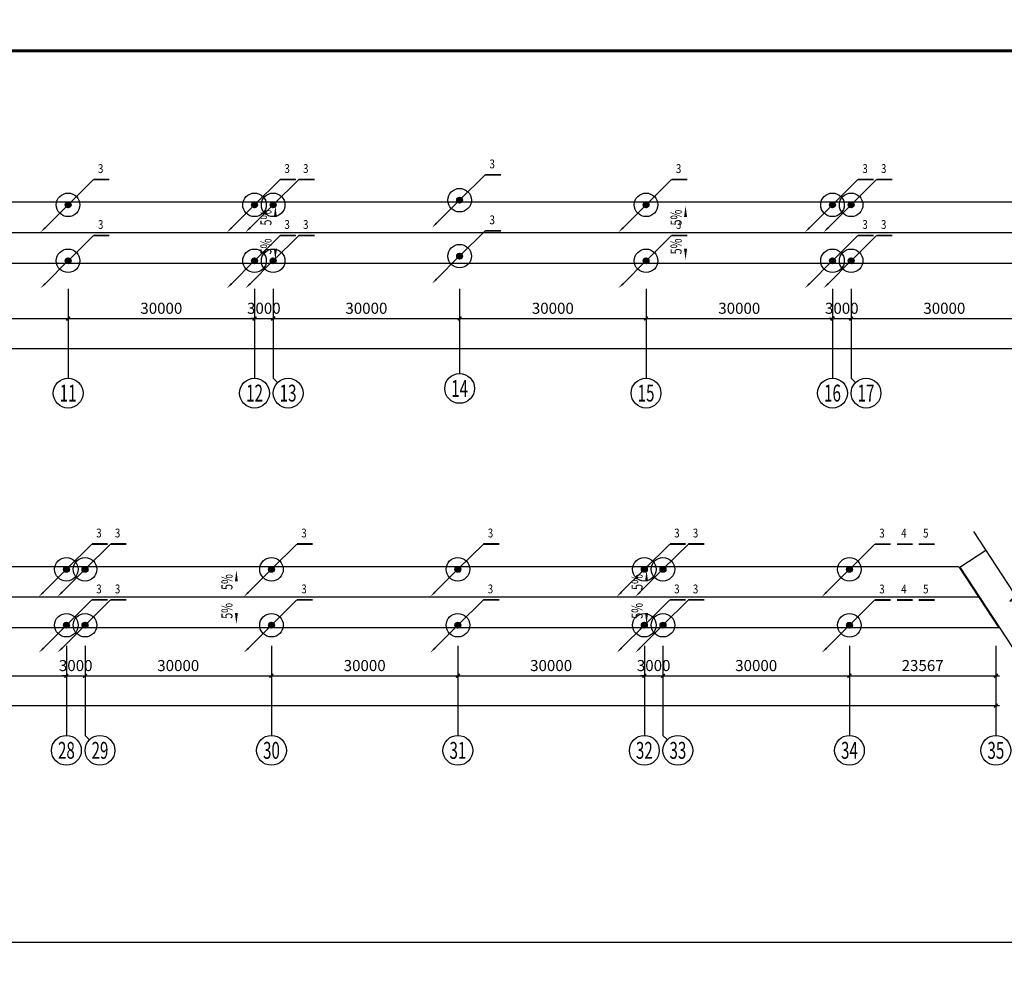
# Model space of a CAD drawing. Extents: x 4651206 to 5615524, y -1423098 to -1091047.
# Drawn here: x 5372939 to 5531378, y -1277568 to -1126008 of the extents above; entities that cross this region are included whole.
import ezdxf
from ezdxf.enums import TextEntityAlignment as Align

# ---------------------------------------------------------------- set-up
doc = ezdxf.new("R2010")
doc.units = 0
doc.header["$LTSCALE"] = 1000
doc.header["$MEASUREMENT"] = 0
for name, color, linetype in [('AXIS', 3, 'Continuous'), ('AXIS_TEXT', 7, 'Continuous'), ('BPM', 4, 'Continuous'), ('DIM_SYMB', 3, 'Continuous'), ('LIN1', 7, 'Continuous'), ('LINDIM1', 7, 'Continuous'), ('PUB_DIM', 3, 'Continuous'), ('PUB_TEXT', 7, 'Continuous'), ('THD', 94, 'Continuous'), ('TK', 7, 'Continuous'), ('TK-WHITE', 7, 'Continuous')]:
    doc.layers.add(name, color=color, linetype=linetype)
doc.styles.add('_TCH_AXIS', font='COMPLEX', dxfattribs={"bigfont": '_HZTXT'})
doc.styles.add('_TCH_DIM', font='SIMPLEX', dxfattribs={"bigfont": 'GBCBIG'})
doc.styles.add('_TCH_DIM_T3', font='SIMPLEX', dxfattribs={"width": 0.705882, "bigfont": 'GBCBIG'})
doc.styles.add('COMPLEX', font='COMPLEX')
doc.styles.add('ROMANT', font='romant')
doc.styles.add('TK_宋体', font='txt')
doc.styles.add('宋体', font='txt')
doc.dimstyles.new('_TCH_ARCH&&600', dxfattribs={"dimtxt": 1785, "dimasz": 600, "dimexe": 600, "dimexo": 0, "dimgap": 757.5, "dimtad": 1, "dimdec": 0, "dimzin": 0, "dimdsep": 46, "dimtxsty": '_TCH_DIM_T3', "dimblk": 'ARCHTICK', "dimcen": 0.09, "dimdle": 600, "dimclrt": 7, "dimazin": 2, "dimtfac": 1, "dimtdec": 0, "dimtix": 1, "dimtmove": 2, "dimatfit": 3, "dimfxl": 0, "dimtolj": 1, "dimtzin": 0, "dimarcsym": 0})

# ---------------------------------------------------------------- blocks, each defined once
blk = doc.blocks.new('*X31')
at = {"color": 0, "linetype": 'Continuous'}
for p, q in [((192.59, 446.72), (193.87, 448.01)), ((192.65, 446.36), (194.23, 447.94)), ((192.69, 447.24), (193.35, 447.91)), ((192.79, 446.07), (194.52, 447.8)), ((192.98, 445.84), (194.75, 447.61)), ((193.23, 445.66), (194.93, 447.37)), ((193.53, 445.54), (195.05, 447.06)), ((193.92, 445.51), (195.08, 446.67)), ((194.61, 445.77), (194.82, 445.99))]:
    blk.add_line(p, q, dxfattribs=at)
blk = doc.blocks.new('YY1')
at = {"layer": 'BPM', "color": 4, "linetype": 'Continuous'}
blk.add_line((0, -5), (781, 779), dxfattribs=at)
blk.add_lwpolyline([(781, 779, 64, 0, 0), (937, 930, 0, 0, 0)], format="xyseb", dxfattribs=at)
blk.add_circle((0, 0), 100, dxfattribs=at)
at = {"layer": 'BPM', "color": 4, "linetype": 'Continuous', "xscale": 79.99999999999997, "yscale": 79.99999999999997, "zscale": 79.99999999999997}
blk.add_blockref('*X31', (-15507, -35740), dxfattribs=at)
blk = doc.blocks.new('A$C5ECE456C')
at = {"layer": 'BPM', "color": 1, "linetype": 'Continuous'}
blk.add_line((1874, 1860), (3606, 3577), dxfattribs=at)
at = {"layer": 'LIN1', "color": 1, "linetype": 'Continuous', "const_width": 120}
blk.add_lwpolyline([(3606, 3577), (4679, 3577)], dxfattribs=at)
at = {"layer": 'LIN1', "color": 1, "linetype": 'Continuous'}
blk.add_circle((1874, 1860), 800, dxfattribs=at)
at = {"layer": 'LIN1', "color": 1, "linetype": 'Continuous', "xscale": 2, "yscale": 2, "zscale": 2, "rotation": 180}
blk.add_blockref('YY1', (1874, 1860), dxfattribs=at)
at = {"layer": 'LINDIM1', "color": 3, "linetype": 'Continuous', "style": 'ROMANT', "width": 0.8}
blk.add_text('3', height=600, dxfattribs=at).set_placement((4085, 4245), align=Align.MIDDLE)
blk = doc.blocks.new('A$C40C57F78')
at = {"layer": 'THD', "color": 94, "linetype": 'Continuous', "ltscale": 1000, "xscale": 0.8, "yscale": 0.8, "zscale": 0.8}
blk.add_blockref('A$C5ECE456C', (0, 0), dxfattribs=at)
blk = doc.blocks.new('A$C02902592')
at = {"layer": 'LINDIM1', "ltscale": 0.666667}
blk.add_blockref('A$C40C57F78', (0, 0), dxfattribs=at)
blk = doc.blocks.new('A$C737B5F5D')
at = {"layer": 'LINDIM1', "color": 3, "xscale": 0.6666666666666666, "yscale": 0.6666666666666666, "zscale": 0.6666666666666666}
blk.add_blockref('A$C02902592', (0, 0), dxfattribs=at)
blk = doc.blocks.new('A$C0BE106F8')
at = {"layer": 'LINDIM1', "linetype": 'Continuous'}
blk.add_blockref('A$C737B5F5D', (-1, 0), dxfattribs=at)
blk = doc.blocks.new('A$C65986917')
at = {"layer": 'PUB_DIM'}
blk.add_blockref('A$C0BE106F8', (1, 0), dxfattribs=at)
blk = doc.blocks.new('A$C4B250152')
at = {"layer": 'PUB_DIM'}
blk.add_blockref('A$C65986917', (0, 0), dxfattribs=at)
blk = doc.blocks.new('A$C228C2774')
at = {"layer": 'LINDIM1', "ltscale": 0.666667}
blk.add_blockref('A$C4B250152', (0, 0), dxfattribs=at)
blk = doc.blocks.new('A$C10735E5C')
at = {"layer": 'LINDIM1'}
blk.add_blockref('A$C228C2774', (0, 0), dxfattribs=at)
blk = doc.blocks.new('A$C76260838')
at = {"layer": 'LINDIM1', "color": 0, "ltscale": 0.666667}
blk.add_blockref('A$C10735E5C', (0, 0), dxfattribs=at)
blk = doc.blocks.new('A$C2AEA4E5B')
at = {"layer": 'LINDIM1', "ltscale": 0.666667}
blk.add_blockref('A$C76260838', (0, 0), dxfattribs=at)
blk = doc.blocks.new('A$C75F22C79')
at = {"layer": 'LINDIM1', "ltscale": 0.666667, "xscale": 1.333333333333333, "yscale": 1.333333333333333, "zscale": 1.333333333333333}
blk.add_blockref('A$C2AEA4E5B', (0, 0), dxfattribs=at)
blk = doc.blocks.new('A$C0FB37220')
at = {"layer": 'LINDIM1'}
blk.add_blockref('A$C75F22C79', (0, 0), dxfattribs=at)
blk = doc.blocks.new('A$C3E1F4605')
at = {"layer": 'LINDIM1', "color": 3, "ltscale": 0.666667}
blk.add_blockref('A$C0FB37220', (0, 0), dxfattribs=at)
blk = doc.blocks.new('A$C4977445B')
at = {"layer": 'LINDIM1', "ltscale": 0.666667}
blk.add_blockref('A$C3E1F4605', (0, 0), dxfattribs=at)
blk = doc.blocks.new('A$C0DC47E35')
at = {"layer": 'LINDIM1', "xscale": 0.6666666666666666, "yscale": 0.6666666666666666, "zscale": 0.6666666666666666}
blk.add_blockref('A$C4977445B', (0, 0), dxfattribs=at)
blk = doc.blocks.new('A$C4D6732CA')
blk.add_blockref('A$C0DC47E35', (0, 0))
blk = doc.blocks.new('A$C6F7F3A34')
at = {"layer": 'LINDIM1', "ltscale": 2}
blk.add_blockref('A$C4D6732CA', (0, 0), dxfattribs=at)
blk = doc.blocks.new('A$C4A771285')
at = {"layer": 'LINDIM1', "ltscale": 2}
blk.add_blockref('A$C6F7F3A34', (0, 0), dxfattribs=at)
blk = doc.blocks.new('A$C679766DD')
at = {"layer": 'LINDIM1'}
blk.add_blockref('A$C4A771285', (0, 0), dxfattribs=at)
blk = doc.blocks.new('A$C7BB5786C')
at = {"layer": 'BPM', "color": 1, "linetype": 'Continuous'}
blk.add_line((1874, 1860), (3606, 3577), dxfattribs=at)
at = {"layer": 'LIN1', "color": 1, "linetype": 'Continuous', "const_width": 120}
for points in [[(3606, 3577), (4679, 3577)], [(5094, 3577), (6166, 3577)], [(6581, 3577), (7653, 3577)]]:
    blk.add_lwpolyline(points, dxfattribs=at)
at = {"layer": 'LIN1', "color": 1, "linetype": 'Continuous'}
blk.add_circle((1874, 1860), 800, dxfattribs=at)
at = {"layer": 'LIN1', "color": 1, "linetype": 'Continuous', "xscale": 2, "yscale": 2, "zscale": 2, "rotation": 180}
blk.add_blockref('YY1', (1874, 1860), dxfattribs=at)
at = {"layer": 'LINDIM1', "color": 3, "linetype": 'Continuous', "style": 'ROMANT', "width": 0.8}
for s, p in [('3', (4085, 4245)), ('4', (5572, 4245)), ('5', (7059, 4245))]:
    blk.add_text(s, height=600, dxfattribs=at).set_placement(p, align=Align.MIDDLE)
blk = doc.blocks.new('A$C70404EB9')
at = {"layer": 'THD', "color": 94, "linetype": 'Continuous', "ltscale": 1000, "xscale": 0.4, "yscale": 0.4, "zscale": 0.4}
blk.add_blockref('A$C7BB5786C', (0, 0), dxfattribs=at)
blk = doc.blocks.new('A$C32242460')
at = {"layer": 'LINDIM1', "linetype": 'Continuous', "ltscale": 0.666667, "xscale": 2, "yscale": 2, "zscale": 2}
blk.add_blockref('A$C70404EB9', (0, 0), dxfattribs=at)
blk = doc.blocks.new('A$C67B6453B')
at = {"layer": 'LINDIM1', "ltscale": 0.666667}
blk.add_blockref('A$C32242460', (0, 0), dxfattribs=at)
blk = doc.blocks.new('A$C207768B4')
at = {"layer": 'LINDIM1', "color": 3, "xscale": 0.66666666666666, "yscale": 0.66666666666666, "zscale": 0.66666666666666}
blk.add_blockref('A$C67B6453B', (0, 0), dxfattribs=at)
blk = doc.blocks.new('A$C5703688F')
at = {"layer": 'LINDIM1', "linetype": 'Continuous'}
blk.add_blockref('A$C207768B4', (1, 0), dxfattribs=at)
blk = doc.blocks.new('A$C2D0D5947')
at = {"layer": 'PUB_DIM'}
blk.add_blockref('A$C5703688F', (-1, 0), dxfattribs=at)
blk = doc.blocks.new('A$C675918AD')
at = {"layer": 'PUB_DIM'}
blk.add_blockref('A$C2D0D5947', (0, 0), dxfattribs=at)
blk = doc.blocks.new('A$C79A17AD0')
at = {"layer": 'LINDIM1', "ltscale": 0.666667}
blk.add_blockref('A$C675918AD', (0, 0), dxfattribs=at)
blk = doc.blocks.new('A$C47617CEA')
at = {"layer": 'LINDIM1'}
blk.add_blockref('A$C79A17AD0', (0, 0), dxfattribs=at)
blk = doc.blocks.new('A$C3B652EEE')
at = {"layer": 'LINDIM1', "color": 0, "ltscale": 0.666667}
blk.add_blockref('A$C47617CEA', (0, 0), dxfattribs=at)
blk = doc.blocks.new('A$C4CB525E0')
at = {"layer": 'LINDIM1', "ltscale": 0.666667}
blk.add_blockref('A$C3B652EEE', (0, 0), dxfattribs=at)
blk = doc.blocks.new('A$C73260D9B')
at = {"layer": 'LINDIM1', "ltscale": 0.666667, "xscale": 1.333333333333333, "yscale": 1.333333333333333, "zscale": 1.333333333333333}
blk.add_blockref('A$C4CB525E0', (0, 0), dxfattribs=at)
blk = doc.blocks.new('A$C0D026178')
at = {"layer": 'LINDIM1'}
blk.add_blockref('A$C73260D9B', (0, 0), dxfattribs=at)
blk = doc.blocks.new('A$C20FB4DE1')
at = {"layer": 'LINDIM1', "color": 3, "ltscale": 0.666667}
blk.add_blockref('A$C0D026178', (0, 0), dxfattribs=at)
blk = doc.blocks.new('A$C54E93C28')
at = {"layer": 'LINDIM1', "ltscale": 0.666667}
blk.add_blockref('A$C20FB4DE1', (0, 0), dxfattribs=at)
blk = doc.blocks.new('A$C171044A6')
at = {"layer": 'LINDIM1', "xscale": 0.66666666666666, "yscale": 0.66666666666666, "zscale": 0.66666666666666}
blk.add_blockref('A$C54E93C28', (0, 0), dxfattribs=at)
blk = doc.blocks.new('A$C69BA79A4')
blk.add_blockref('A$C171044A6', (0, 0))
blk = doc.blocks.new('A$C1CF82A2A')
at = {"layer": 'LINDIM1', "ltscale": 2}
blk.add_blockref('A$C69BA79A4', (0, 0), dxfattribs=at)
blk = doc.blocks.new('A$C06B52851')
at = {"layer": 'LINDIM1', "ltscale": 2}
blk.add_blockref('A$C1CF82A2A', (0, 0), dxfattribs=at)
blk = doc.blocks.new('A$C53E06F80')
at = {"layer": 'LINDIM1'}
blk.add_blockref('A$C06B52851', (0, 0), dxfattribs=at)
blk = doc.blocks.new('_AXISO')
blk.add_circle((0, 0), 0.5)
at = {"layer": 'AXIS_TEXT', "style": 'COMPLEX'}
blk.add_attdef('A', text='', height=0.56, dxfattribs=at).set_placement((-0.25, -0.28), (0.25, -0.28), align=Align.FIT)
blk = doc.blocks.new('_ArchTick')
at = {"color": 0, "linetype": 'ByBlock', "const_width": 0.4}
blk.add_lwpolyline([(-0.5, -0.5), (0.5, 0.5)], dxfattribs=at)
blk = doc.blocks.new('*D197')
at = {"layer": 'AXIS', "color": 0, "lineweight": -2}
for p, q in [((5506730, -1169309), (5506730, -1174709)), ((5536730, -1169309), (5536730, -1174709)), ((5506130, -1174109), (5537330, -1174109))]:
    blk.add_line(p, q, dxfattribs=at)
at = {"layer": 'Defpoints', "color": 0}
for p in [(5506730, -1169309), (5536730, -1169309), (5536730, -1174109)]:
    blk.add_point(p, dxfattribs=at)
at = {"layer": 'AXIS', "color": 0, "linetype": 'ByBlock', "lineweight": -2, "xscale": 600, "yscale": 600, "zscale": 600, "rotation": 180}
blk.add_blockref('_ArchTick', (5506730, -1174109), dxfattribs=at)
at = {"layer": 'AXIS', "color": 0, "linetype": 'ByBlock', "lineweight": -2, "xscale": 600, "yscale": 600, "zscale": 600}
blk.add_blockref('_ArchTick', (5536730, -1174109), dxfattribs=at)
at = {"layer": 'AXIS', "color": 7, "insert": (5521730, -1172459), "char_height": 1785, "attachment_point": 5, "style": '_TCH_DIM_T3'}
blk.add_mtext('\\A1;30000', dxfattribs=at)
blk = doc.blocks.new('*D198')
at = {"layer": 'AXIS', "color": 0, "lineweight": -2}
for p, q in [((5503730, -1169309), (5503730, -1174709)), ((5506730, -1169309), (5506730, -1174709)), ((5503130, -1174109), (5507330, -1174109)), ((5503730, -1174109), (5503130, -1174109)), ((5506730, -1174109), (5507330, -1174109))]:
    blk.add_line(p, q, dxfattribs=at)
at = {"layer": 'Defpoints', "color": 0}
for p in [(5503730, -1169309), (5506730, -1169309), (5506730, -1174109)]:
    blk.add_point(p, dxfattribs=at)
at = {"layer": 'AXIS', "color": 0, "linetype": 'ByBlock', "lineweight": -2, "xscale": 600, "yscale": 600, "zscale": 600}
blk.add_blockref('_ArchTick', (5503730, -1174109), dxfattribs=at)
at = {"layer": 'AXIS', "color": 0, "linetype": 'ByBlock', "lineweight": -2, "xscale": 600, "yscale": 600, "zscale": 600, "rotation": 180}
blk.add_blockref('_ArchTick', (5506730, -1174109), dxfattribs=at)
at = {"layer": 'AXIS', "color": 7, "insert": (5505230, -1172459), "char_height": 1785, "attachment_point": 5, "style": '_TCH_DIM_T3'}
blk.add_mtext('\\A1;3000', dxfattribs=at)
blk = doc.blocks.new('*D199')
at = {"layer": 'AXIS', "color": 0, "lineweight": -2}
for p, q in [((5473730, -1169309), (5473730, -1174709)), ((5503730, -1169309), (5503730, -1174709)), ((5473130, -1174109), (5504330, -1174109))]:
    blk.add_line(p, q, dxfattribs=at)
at = {"layer": 'Defpoints', "color": 0}
for p in [(5473730, -1169309), (5503730, -1169309), (5503730, -1174109)]:
    blk.add_point(p, dxfattribs=at)
at = {"layer": 'AXIS', "color": 0, "linetype": 'ByBlock', "lineweight": -2, "xscale": 600, "yscale": 600, "zscale": 600, "rotation": 180}
blk.add_blockref('_ArchTick', (5473730, -1174109), dxfattribs=at)
at = {"layer": 'AXIS', "color": 0, "linetype": 'ByBlock', "lineweight": -2, "xscale": 600, "yscale": 600, "zscale": 600}
blk.add_blockref('_ArchTick', (5503730, -1174109), dxfattribs=at)
at = {"layer": 'AXIS', "color": 7, "insert": (5488730, -1172459), "char_height": 1785, "attachment_point": 5, "style": '_TCH_DIM_T3'}
blk.add_mtext('\\A1;30000', dxfattribs=at)
blk = doc.blocks.new('*D200')
at = {"layer": 'AXIS', "color": 0, "lineweight": -2}
for p, q in [((5443730, -1169309), (5443730, -1174709)), ((5473730, -1169309), (5473730, -1174709)), ((5443130, -1174109), (5474330, -1174109))]:
    blk.add_line(p, q, dxfattribs=at)
at = {"layer": 'Defpoints', "color": 0}
for p in [(5443730, -1169309), (5473730, -1169309), (5473730, -1174109)]:
    blk.add_point(p, dxfattribs=at)
at = {"layer": 'AXIS', "color": 0, "linetype": 'ByBlock', "lineweight": -2, "xscale": 600, "yscale": 600, "zscale": 600, "rotation": 180}
blk.add_blockref('_ArchTick', (5443730, -1174109), dxfattribs=at)
at = {"layer": 'AXIS', "color": 0, "linetype": 'ByBlock', "lineweight": -2, "xscale": 600, "yscale": 600, "zscale": 600}
blk.add_blockref('_ArchTick', (5473730, -1174109), dxfattribs=at)
at = {"layer": 'AXIS', "color": 7, "insert": (5458730, -1172459), "char_height": 1785, "attachment_point": 5, "style": '_TCH_DIM_T3'}
blk.add_mtext('\\A1;30000', dxfattribs=at)
blk = doc.blocks.new('*D201')
at = {"layer": 'AXIS', "color": 0, "lineweight": -2}
for p, q in [((5413730, -1169309), (5413730, -1174709)), ((5443730, -1169309), (5443730, -1174709)), ((5413130, -1174109), (5444330, -1174109))]:
    blk.add_line(p, q, dxfattribs=at)
at = {"layer": 'Defpoints', "color": 0}
for p in [(5413730, -1169309), (5443730, -1169309), (5443730, -1174109)]:
    blk.add_point(p, dxfattribs=at)
at = {"layer": 'AXIS', "color": 0, "linetype": 'ByBlock', "lineweight": -2, "xscale": 600, "yscale": 600, "zscale": 600, "rotation": 180}
blk.add_blockref('_ArchTick', (5413730, -1174109), dxfattribs=at)
at = {"layer": 'AXIS', "color": 0, "linetype": 'ByBlock', "lineweight": -2, "xscale": 600, "yscale": 600, "zscale": 600}
blk.add_blockref('_ArchTick', (5443730, -1174109), dxfattribs=at)
at = {"layer": 'AXIS', "color": 7, "insert": (5428730, -1172459), "char_height": 1785, "attachment_point": 5, "style": '_TCH_DIM_T3'}
blk.add_mtext('\\A1;30000', dxfattribs=at)
blk = doc.blocks.new('*D202')
at = {"layer": 'AXIS', "color": 0, "lineweight": -2}
for p, q in [((5410730, -1169309), (5410730, -1174709)), ((5413730, -1169309), (5413730, -1174709)), ((5410130, -1174109), (5414330, -1174109)), ((5410730, -1174109), (5410130, -1174109)), ((5413730, -1174109), (5414330, -1174109))]:
    blk.add_line(p, q, dxfattribs=at)
at = {"layer": 'Defpoints', "color": 0}
for p in [(5410730, -1169309), (5413730, -1169309), (5413730, -1174109)]:
    blk.add_point(p, dxfattribs=at)
at = {"layer": 'AXIS', "color": 0, "linetype": 'ByBlock', "lineweight": -2, "xscale": 600, "yscale": 600, "zscale": 600}
blk.add_blockref('_ArchTick', (5410730, -1174109), dxfattribs=at)
at = {"layer": 'AXIS', "color": 0, "linetype": 'ByBlock', "lineweight": -2, "xscale": 600, "yscale": 600, "zscale": 600, "rotation": 180}
blk.add_blockref('_ArchTick', (5413730, -1174109), dxfattribs=at)
at = {"layer": 'AXIS', "color": 7, "insert": (5412230, -1172459), "char_height": 1785, "attachment_point": 5, "style": '_TCH_DIM_T3'}
blk.add_mtext('\\A1;3000', dxfattribs=at)
blk = doc.blocks.new('*D203')
at = {"layer": 'AXIS', "color": 0, "lineweight": -2}
for p, q in [((5380730, -1169309), (5380730, -1174709)), ((5410730, -1169309), (5410730, -1174709)), ((5380130, -1174109), (5411330, -1174109))]:
    blk.add_line(p, q, dxfattribs=at)
at = {"layer": 'Defpoints', "color": 0}
for p in [(5380730, -1169309), (5410730, -1169309), (5410730, -1174109)]:
    blk.add_point(p, dxfattribs=at)
at = {"layer": 'AXIS', "color": 0, "linetype": 'ByBlock', "lineweight": -2, "xscale": 600, "yscale": 600, "zscale": 600, "rotation": 180}
blk.add_blockref('_ArchTick', (5380730, -1174109), dxfattribs=at)
at = {"layer": 'AXIS', "color": 0, "linetype": 'ByBlock', "lineweight": -2, "xscale": 600, "yscale": 600, "zscale": 600}
blk.add_blockref('_ArchTick', (5410730, -1174109), dxfattribs=at)
at = {"layer": 'AXIS', "color": 7, "insert": (5395730, -1172459), "char_height": 1785, "attachment_point": 5, "style": '_TCH_DIM_T3'}
blk.add_mtext('\\A1;30000', dxfattribs=at)
blk = doc.blocks.new('*D204')
at = {"layer": 'AXIS', "color": 0, "lineweight": -2}
for p, q in [((5350730, -1169309), (5350730, -1174709)), ((5380730, -1169309), (5380730, -1174709)), ((5350130, -1174109), (5381330, -1174109))]:
    blk.add_line(p, q, dxfattribs=at)
at = {"layer": 'Defpoints', "color": 0}
for p in [(5350730, -1169309), (5380730, -1169309), (5380730, -1174109)]:
    blk.add_point(p, dxfattribs=at)
at = {"layer": 'AXIS', "color": 0, "linetype": 'ByBlock', "lineweight": -2, "xscale": 600, "yscale": 600, "zscale": 600, "rotation": 180}
blk.add_blockref('_ArchTick', (5350730, -1174109), dxfattribs=at)
at = {"layer": 'AXIS', "color": 0, "linetype": 'ByBlock', "lineweight": -2, "xscale": 600, "yscale": 600, "zscale": 600}
blk.add_blockref('_ArchTick', (5380730, -1174109), dxfattribs=at)
at = {"layer": 'AXIS', "color": 7, "insert": (5365730, -1172459), "char_height": 1785, "attachment_point": 5, "style": '_TCH_DIM_T3'}
blk.add_mtext('\\A1;30000', dxfattribs=at)
blk = doc.blocks.new('*D215')
at = {"layer": 'AXIS', "color": 0, "lineweight": -2}
for p, q in [((5134230, -1174109), (5134230, -1179509)), ((5536730, -1174109), (5536730, -1179509)), ((5133630, -1178909), (5537330, -1178909))]:
    blk.add_line(p, q, dxfattribs=at)
at = {"layer": 'Defpoints', "color": 0}
for p in [(5134230, -1174109), (5536730, -1174109), (5536730, -1178909)]:
    blk.add_point(p, dxfattribs=at)
at = {"layer": 'AXIS', "color": 0, "linetype": 'ByBlock', "lineweight": -2, "xscale": 600, "yscale": 600, "zscale": 600, "rotation": 180}
blk.add_blockref('_ArchTick', (5134230, -1178909), dxfattribs=at)
at = {"layer": 'AXIS', "color": 0, "linetype": 'ByBlock', "lineweight": -2, "xscale": 600, "yscale": 600, "zscale": 600}
blk.add_blockref('_ArchTick', (5536730, -1178909), dxfattribs=at)
at = {"layer": 'AXIS', "color": 7, "insert": (5335480, -1177259), "char_height": 1785, "attachment_point": 5, "style": '_TCH_DIM_T3'}
blk.add_mtext('\\A1;402500', dxfattribs=at)
blk = doc.blocks.new('*D238')
at = {"layer": 'AXIS', "color": 0, "lineweight": -2}
for p, q in [((5506454, -1226814), (5506454, -1232214)), ((5530021, -1226814), (5530021, -1232214)), ((5505854, -1231614), (5530621, -1231614))]:
    blk.add_line(p, q, dxfattribs=at)
at = {"layer": 'Defpoints', "color": 0}
for p in [(5506454, -1226814), (5530021, -1226814), (5530021, -1231614)]:
    blk.add_point(p, dxfattribs=at)
at = {"layer": 'AXIS', "color": 0, "linetype": 'ByBlock', "lineweight": -2, "xscale": 600, "yscale": 600, "zscale": 600, "rotation": 180}
blk.add_blockref('_ArchTick', (5506454, -1231614), dxfattribs=at)
at = {"layer": 'AXIS', "color": 0, "linetype": 'ByBlock', "lineweight": -2, "xscale": 600, "yscale": 600, "zscale": 600}
blk.add_blockref('_ArchTick', (5530021, -1231614), dxfattribs=at)
at = {"layer": 'AXIS', "color": 7, "insert": (5518237, -1229964), "char_height": 1785, "attachment_point": 5, "style": '_TCH_DIM_T3'}
blk.add_mtext('\\A1;23567', dxfattribs=at)
blk = doc.blocks.new('*D239')
at = {"layer": 'AXIS', "color": 0, "lineweight": -2}
for p, q in [((5476454, -1226814), (5476454, -1232214)), ((5506454, -1226814), (5506454, -1232214)), ((5475854, -1231614), (5507054, -1231614))]:
    blk.add_line(p, q, dxfattribs=at)
at = {"layer": 'Defpoints', "color": 0}
for p in [(5476454, -1226814), (5506454, -1226814), (5506454, -1231614)]:
    blk.add_point(p, dxfattribs=at)
at = {"layer": 'AXIS', "color": 0, "linetype": 'ByBlock', "lineweight": -2, "xscale": 600, "yscale": 600, "zscale": 600, "rotation": 180}
blk.add_blockref('_ArchTick', (5476454, -1231614), dxfattribs=at)
at = {"layer": 'AXIS', "color": 0, "linetype": 'ByBlock', "lineweight": -2, "xscale": 600, "yscale": 600, "zscale": 600}
blk.add_blockref('_ArchTick', (5506454, -1231614), dxfattribs=at)
at = {"layer": 'AXIS', "color": 7, "insert": (5491454, -1229964), "char_height": 1785, "attachment_point": 5, "style": '_TCH_DIM_T3'}
blk.add_mtext('\\A1;30000', dxfattribs=at)
blk = doc.blocks.new('*D240')
at = {"layer": 'AXIS', "color": 0, "lineweight": -2}
for p, q in [((5473454, -1226814), (5473454, -1232214)), ((5476454, -1226814), (5476454, -1232214)), ((5472854, -1231614), (5477054, -1231614)), ((5473454, -1231614), (5472854, -1231614)), ((5476454, -1231614), (5477054, -1231614))]:
    blk.add_line(p, q, dxfattribs=at)
at = {"layer": 'Defpoints', "color": 0}
for p in [(5473454, -1226814), (5476454, -1226814), (5476454, -1231614)]:
    blk.add_point(p, dxfattribs=at)
at = {"layer": 'AXIS', "color": 0, "linetype": 'ByBlock', "lineweight": -2, "xscale": 600, "yscale": 600, "zscale": 600}
blk.add_blockref('_ArchTick', (5473454, -1231614), dxfattribs=at)
at = {"layer": 'AXIS', "color": 0, "linetype": 'ByBlock', "lineweight": -2, "xscale": 600, "yscale": 600, "zscale": 600, "rotation": 180}
blk.add_blockref('_ArchTick', (5476454, -1231614), dxfattribs=at)
at = {"layer": 'AXIS', "color": 7, "insert": (5474954, -1229964), "char_height": 1785, "attachment_point": 5, "style": '_TCH_DIM_T3'}
blk.add_mtext('\\A1;3000', dxfattribs=at)
blk = doc.blocks.new('*D241')
at = {"layer": 'AXIS', "color": 0, "lineweight": -2}
for p, q in [((5443454, -1226814), (5443454, -1232214)), ((5473454, -1226814), (5473454, -1232214)), ((5442854, -1231614), (5474054, -1231614))]:
    blk.add_line(p, q, dxfattribs=at)
at = {"layer": 'Defpoints', "color": 0}
for p in [(5443454, -1226814), (5473454, -1226814), (5473454, -1231614)]:
    blk.add_point(p, dxfattribs=at)
at = {"layer": 'AXIS', "color": 0, "linetype": 'ByBlock', "lineweight": -2, "xscale": 600, "yscale": 600, "zscale": 600, "rotation": 180}
blk.add_blockref('_ArchTick', (5443454, -1231614), dxfattribs=at)
at = {"layer": 'AXIS', "color": 0, "linetype": 'ByBlock', "lineweight": -2, "xscale": 600, "yscale": 600, "zscale": 600}
blk.add_blockref('_ArchTick', (5473454, -1231614), dxfattribs=at)
at = {"layer": 'AXIS', "color": 7, "insert": (5458454, -1229964), "char_height": 1785, "attachment_point": 5, "style": '_TCH_DIM_T3'}
blk.add_mtext('\\A1;30000', dxfattribs=at)
blk = doc.blocks.new('*D242')
at = {"layer": 'AXIS', "color": 0, "lineweight": -2}
for p, q in [((5413454, -1226814), (5413454, -1232214)), ((5443454, -1226814), (5443454, -1232214)), ((5412854, -1231614), (5444054, -1231614))]:
    blk.add_line(p, q, dxfattribs=at)
at = {"layer": 'Defpoints', "color": 0}
for p in [(5413454, -1226814), (5443454, -1226814), (5443454, -1231614)]:
    blk.add_point(p, dxfattribs=at)
at = {"layer": 'AXIS', "color": 0, "linetype": 'ByBlock', "lineweight": -2, "xscale": 600, "yscale": 600, "zscale": 600, "rotation": 180}
blk.add_blockref('_ArchTick', (5413454, -1231614), dxfattribs=at)
at = {"layer": 'AXIS', "color": 0, "linetype": 'ByBlock', "lineweight": -2, "xscale": 600, "yscale": 600, "zscale": 600}
blk.add_blockref('_ArchTick', (5443454, -1231614), dxfattribs=at)
at = {"layer": 'AXIS', "color": 7, "insert": (5428454, -1229964), "char_height": 1785, "attachment_point": 5, "style": '_TCH_DIM_T3'}
blk.add_mtext('\\A1;30000', dxfattribs=at)
blk = doc.blocks.new('*D243')
at = {"layer": 'AXIS', "color": 0, "lineweight": -2}
for p, q in [((5383454, -1226814), (5383454, -1232214)), ((5413454, -1226814), (5413454, -1232214)), ((5382854, -1231614), (5414054, -1231614))]:
    blk.add_line(p, q, dxfattribs=at)
at = {"layer": 'Defpoints', "color": 0}
for p in [(5383454, -1226814), (5413454, -1226814), (5413454, -1231614)]:
    blk.add_point(p, dxfattribs=at)
at = {"layer": 'AXIS', "color": 0, "linetype": 'ByBlock', "lineweight": -2, "xscale": 600, "yscale": 600, "zscale": 600, "rotation": 180}
blk.add_blockref('_ArchTick', (5383454, -1231614), dxfattribs=at)
at = {"layer": 'AXIS', "color": 0, "linetype": 'ByBlock', "lineweight": -2, "xscale": 600, "yscale": 600, "zscale": 600}
blk.add_blockref('_ArchTick', (5413454, -1231614), dxfattribs=at)
at = {"layer": 'AXIS', "color": 7, "insert": (5398454, -1229964), "char_height": 1785, "attachment_point": 5, "style": '_TCH_DIM_T3'}
blk.add_mtext('\\A1;30000', dxfattribs=at)
blk = doc.blocks.new('*D244')
at = {"layer": 'AXIS', "color": 0, "lineweight": -2}
for p, q in [((5380454, -1226814), (5380454, -1232214)), ((5383454, -1226814), (5383454, -1232214)), ((5379854, -1231614), (5384054, -1231614)), ((5380454, -1231614), (5379854, -1231614)), ((5383454, -1231614), (5384054, -1231614))]:
    blk.add_line(p, q, dxfattribs=at)
at = {"layer": 'Defpoints', "color": 0}
for p in [(5380454, -1226814), (5383454, -1226814), (5383454, -1231614)]:
    blk.add_point(p, dxfattribs=at)
at = {"layer": 'AXIS', "color": 0, "linetype": 'ByBlock', "lineweight": -2, "xscale": 600, "yscale": 600, "zscale": 600}
blk.add_blockref('_ArchTick', (5380454, -1231614), dxfattribs=at)
at = {"layer": 'AXIS', "color": 0, "linetype": 'ByBlock', "lineweight": -2, "xscale": 600, "yscale": 600, "zscale": 600, "rotation": 180}
blk.add_blockref('_ArchTick', (5383454, -1231614), dxfattribs=at)
at = {"layer": 'AXIS', "color": 7, "insert": (5381954, -1229964), "char_height": 1785, "attachment_point": 5, "style": '_TCH_DIM_T3'}
blk.add_mtext('\\A1;3000', dxfattribs=at)
blk = doc.blocks.new('*D245')
at = {"layer": 'AXIS', "color": 0, "lineweight": -2}
for p, q in [((5350454, -1226814), (5350454, -1232214)), ((5380454, -1226814), (5380454, -1232214)), ((5349854, -1231614), (5381054, -1231614))]:
    blk.add_line(p, q, dxfattribs=at)
at = {"layer": 'Defpoints', "color": 0}
for p in [(5350454, -1226814), (5380454, -1226814), (5380454, -1231614)]:
    blk.add_point(p, dxfattribs=at)
at = {"layer": 'AXIS', "color": 0, "linetype": 'ByBlock', "lineweight": -2, "xscale": 600, "yscale": 600, "zscale": 600, "rotation": 180}
blk.add_blockref('_ArchTick', (5350454, -1231614), dxfattribs=at)
at = {"layer": 'AXIS', "color": 0, "linetype": 'ByBlock', "lineweight": -2, "xscale": 600, "yscale": 600, "zscale": 600}
blk.add_blockref('_ArchTick', (5380454, -1231614), dxfattribs=at)
at = {"layer": 'AXIS', "color": 7, "insert": (5365454, -1229964), "char_height": 1785, "attachment_point": 5, "style": '_TCH_DIM_T3'}
blk.add_mtext('\\A1;30000', dxfattribs=at)
blk = doc.blocks.new('*D255')
at = {"layer": 'AXIS', "color": 0, "lineweight": -2}
for p, q in [((5134454, -1231614), (5134454, -1237014)), ((5530021, -1231614), (5530021, -1237014)), ((5133854, -1236414), (5530621, -1236414))]:
    blk.add_line(p, q, dxfattribs=at)
at = {"layer": 'Defpoints', "color": 0}
for p in [(5134454, -1231614), (5530021, -1231614), (5530021, -1236414)]:
    blk.add_point(p, dxfattribs=at)
at = {"layer": 'AXIS', "color": 0, "linetype": 'ByBlock', "lineweight": -2, "xscale": 600, "yscale": 600, "zscale": 600, "rotation": 180}
blk.add_blockref('_ArchTick', (5134454, -1236414), dxfattribs=at)
at = {"layer": 'AXIS', "color": 0, "linetype": 'ByBlock', "lineweight": -2, "xscale": 600, "yscale": 600, "zscale": 600}
blk.add_blockref('_ArchTick', (5530021, -1236414), dxfattribs=at)
at = {"layer": 'AXIS', "color": 7, "insert": (5332237, -1234764), "char_height": 1785, "attachment_point": 5, "style": '_TCH_DIM_T3'}
blk.add_mtext('\\A1;395567', dxfattribs=at)
blk = doc.blocks.new('lzA1_0.25')
at = {"layer": 'TK-WHITE'}
for points, const_width in [([(0, 0), (1051, 0), (1051, 594), (0, 594)], 0.01), ([(25, 10), (1041, 10), (1041, 584), (25, 584)], 1)]:
    blk.add_lwpolyline(points, close=True, dxfattribs=dict(at, const_width=const_width))
at = {"layer": 'TK', "style": 'TK_宋体', "flags": 3}
for tag, p in [('LZHQ_N会签5_T5_H2', (7.5, 574)), ('LZHQ_N会签6_T5_H2', (12.5, 574)), ('LZHQ_N会签7_T5_H2', (17.06, 572.24)), ('LZHQ_N会签8_T5_H2', (22.5, 574)), ('LZHQ_N会签5_T6_H5', (7.5, 554)), ('LZHQ_N会签6_T6_H5', (12.5, 554)), ('LZHQ_N会签7_T6_H5', (17.5, 554)), ('LZHQ_N会签8_T6_H5', (22.5, 554)), ('LZHQ_N会签5_T5_H2', (7.5, 534)), ('LZHQ_N会签6_T5_H2', (12.5, 534)), ('LZHQ_N会签7_T5_H2', (17.5, 534)), ('LZHQ_N会签8_T5_H2', (22.5, 534)), ('LZHQ_N会签1_T5_H2', (7.5, 514)), ('LZHQ_N会签2_T5_H2', (12.5, 514)), ('LZHQ_N会签3_T5_H2', (17.5, 514)), ('LZHQ_N会签4_T5_H2', (22.5, 514)), ('LZHQ_N会签1_T6_H5', (7.5, 494)), ('LZHQ_N会签2_T6_H5', (12.5, 494)), ('LZHQ_N会签3_T6_H5', (17.5, 494)), ('LZHQ_N会签4_T6_H5', (22.5, 494)), ('LZHQ_N会签1_T5_H2', (7.5, 474)), ('LZHQ_N会签2_T5_H2', (12.5, 474)), ('LZHQ_N会签3_T5_H2', (17.5, 474)), ('LZHQ_N会签4_T5_H2', (22.5, 474))]:
    blk.add_attdef(tag, text='', height=1.8, rotation=90, dxfattribs=at).set_placement(p, align=Align.MIDDLE_CENTER)
at = {"layer": 'TK', "style": '宋体', "flags": 3}
blk.add_attdef('LZBARCODE_T1', text='', height=3, rotation=90, dxfattribs=at).set_placement((1041, 10, 0), align=Align.TOP_LEFT)
at = {"layer": 'TK', "style": '宋体', "width": 0.75}
blk.add_attdef('LZTQINS', text='', height=3, dxfattribs=at).set_placement((1041, 10), align=Align.MIDDLE)
at = {"layer": 'TK', "style": '宋体', "flags": 3}
blk.add_attdef('LZFRAME', text='', height=3, dxfattribs=at).set_placement((1035.88, 5.23, 0), align=Align.MIDDLE)

msp = doc.modelspace()

# ---------------------------------------------------------------- linework, layer by layer
for p, q in [((5539493.12423, -1155399.65927, -49.38849), (5134569.57475, -1155399.65927, -49.38849)), ((5539493.12423, -1160314.65927, -49.38849), (5134569.57475, -1160314.65927, -49.38849)), ((5539493.12423, -1165229.65927, -49.38849), (5134569.57475, -1165229.65927, -49.38849)), ((5524216.79862, -1214147.83609), (5528397.73201, -1211405.61144)), ((5524036.689, -1214055.56563), (5132844.8461, -1214055.56563)), ((5524036.689, -1214055.56563), (5530484.06948, -1223885.56563)), ((5524216.79862, -1214147.83609), (5533803.61599, -1228764.37921)), ((5527260.37924, -1218970.56563), (5132844.8461, -1218970.56563)), ((5530484.06948, -1223885.56563), (5132844.8461, -1223885.56563)), ((5102436.00845, -1274510.5427), (5560078.12677, -1274510.5427))]:
    msp.add_line(p, q)
at = {"layer": 'AXIS'}
for p, q in [((5443729.57474, -1173357.59655, -49.38849), (5443729.57474, -1182957.59655, -49.38849)), ((5380729.57474, -1174109.27012, -49.38849), (5380729.57474, -1183709.27012, -49.38849)), ((5410729.57474, -1174109.27012, -49.38849), (5410729.57474, -1183709.27012, -49.38849)), ((5413729.57474, -1174109.27012, -49.38849), (5413729.57474, -1183709.27012, -49.38849)), ((5473729.57474, -1174109.27012, -49.38849), (5473729.57474, -1183709.27012, -49.38849)), ((5503729.57474, -1174109.27012, -49.38849), (5503729.57474, -1183709.27012, -49.38849)), ((5506729.57474, -1174109.27012, -49.38849), (5506729.57474, -1183709.27012, -49.38849)), ((5414432.51847, -1184412.21385, -49.38849), (5413729.57474, -1183709.27012, -49.38849)), ((5507432.51847, -1184412.21385, -49.38849), (5506729.57474, -1183709.27012, -49.38849)), ((5380454.0215, -1231614.19663), (5380454.0215, -1241214.19663)), ((5383454.0215, -1231614.19663), (5383454.0215, -1241214.19663)), ((5413454.0215, -1231614.19663), (5413454.0215, -1241214.19663)), ((5443454.0215, -1231614.19663), (5443454.0215, -1241214.19663)), ((5473454.0215, -1231614.19663), (5473454.0215, -1241214.19663)), ((5476454.0215, -1231614.19663), (5476454.0215, -1241214.19663)), ((5506454.0215, -1231614.19663), (5506454.0215, -1241214.19663)), ((5530020.53106, -1231614.19663), (5530020.53106, -1241214.19663)), ((5384156.96523, -1241917.14036), (5383454.0215, -1241214.19663)), ((5477156.96523, -1241917.14036), (5476454.0215, -1241214.19663))]:
    msp.add_line(p, q, dxfattribs=at)
at = {"layer": 'DIM_SYMB', "elevation": -49.38849}
for points in [[(5414085.03418, -1160021.08342, 0, 0, 0), (5414085.03418, -1155962.65515, 0, 480, 0), (5414085.03418, -1157762.65515, 0, 0, 0)], [(5480085.03418, -1160021.08342, 0, 0, 0), (5480085.03418, -1155962.65515, 0, 480, 0), (5480085.03418, -1157762.65515, 0, 0, 0)], [(5414085.03418, -1160608.23512, 0, 0, 0), (5414085.03418, -1164666.66339, 0, 480, 0), (5414085.03418, -1162866.66339, 0, 0, 0)], [(5480085.03418, -1160608.23512, 0, 0, 0), (5480085.03418, -1164666.66339, 0, 480, 0), (5480085.03418, -1162866.66339, 0, 0, 0)]]:
    msp.add_lwpolyline(points, format="xyseb", dxfattribs=at)
at = {"layer": 'DIM_SYMB'}
msp.add_lwpolyline([(5526423.33026, -1208395.3394), (5532820.94037, -1218149.457), (5534126.05379, -1217841.89368), (5532262.56157, -1219595.52943), (5533561.34102, -1219278.30901), (5539958.95112, -1229032.4266)], dxfattribs=at)
for points in [[(5407809.48094, -1218676.98978, 0, 0, 0), (5407809.48094, -1214618.56151, 0, 480, 0), (5407809.48094, -1216418.56151, 0, 0, 0)], [(5473809.48094, -1218676.98978, 0, 0, 0), (5473809.48094, -1214618.56151, 0, 480, 0), (5473809.48094, -1216418.56151, 0, 0, 0)], [(5407809.48094, -1219264.14148, 0, 0, 0), (5407809.48094, -1223322.56975, 0, 480, 0), (5407809.48094, -1221522.56975, 0, 0, 0)], [(5473809.48094, -1219264.14148, 0, 0, 0), (5473809.48094, -1223322.56975, 0, 480, 0), (5473809.48094, -1221522.56975, 0, 0, 0)]]:
    msp.add_lwpolyline(points, format="xyseb", dxfattribs=at)

# ---------------------------------------------------------------- block references
at = {"xscale": 500, "yscale": 500, "zscale": 500}
msp.add_blockref('lzA1_0.25', (5089936.00845, -1423010.5427), dxfattribs=at)
at = {"layer": 'AXIS'}
ref = msp.add_blockref('_AXISO', (5443729.57474, -1185357.59655, -49.38849), dxfattribs=dict(at, xscale=4800, yscale=4800, zscale=4800))
ref.add_attrib('A', '14', dxfattribs={"layer": 'AXIS_TEXT', "height": 2715.29004, "style": '_TCH_AXIS', "width": 0.677419}).set_placement((5442371.92972, -1186715.24157, -49.38849), (5445087.21976, -1186715.24157, -49.38849), align=Align.FIT)
ref = msp.add_blockref('_AXISO', (5380729.57474, -1186109.27012, -49.38849), dxfattribs=dict(at, xscale=4800, yscale=4800, zscale=4800))
ref.add_attrib('A', '11', dxfattribs={"layer": 'AXIS_TEXT', "height": 2715.29004, "style": '_TCH_AXIS', "width": 0.875}).set_placement((5379371.92972, -1187466.91514, -49.38849), (5382087.21976, -1187466.91514, -49.38849), align=Align.FIT)
ref = msp.add_blockref('_AXISO', (5410729.57474, -1186109.27012, -49.38849), dxfattribs=dict(at, xscale=4800, yscale=4800, zscale=4800))
ref.add_attrib('A', '12', dxfattribs={"layer": 'AXIS_TEXT', "height": 2715.29004, "style": '_TCH_AXIS', "width": 0.724138}).set_placement((5409371.92972, -1187466.91514, -49.38849), (5412087.21976, -1187466.91514, -49.38849), align=Align.FIT)
ref = msp.add_blockref('_AXISO', (5416129.57474, -1186109.27012, -49.38849), dxfattribs=dict(at, xscale=4800, yscale=4800, zscale=4800))
ref.add_attrib('A', '13', dxfattribs={"layer": 'AXIS_TEXT', "height": 2715.29004, "style": '_TCH_AXIS', "width": 0.724138}).set_placement((5414771.92972, -1187466.91514, -49.38849), (5417487.21976, -1187466.91514, -49.38849), align=Align.FIT)
ref = msp.add_blockref('_AXISO', (5473729.57474, -1186109.27012, -49.38849), dxfattribs=dict(at, xscale=4800, yscale=4800, zscale=4800))
ref.add_attrib('A', '15', dxfattribs={"layer": 'AXIS_TEXT', "height": 2715.29004, "style": '_TCH_AXIS', "width": 0.724138}).set_placement((5472371.92972, -1187466.91514, -49.38849), (5475087.21976, -1187466.91514, -49.38849), align=Align.FIT)
ref = msp.add_blockref('_AXISO', (5503729.57474, -1186109.27012, -49.38849), dxfattribs=dict(at, xscale=4800, yscale=4800, zscale=4800))
ref.add_attrib('A', '16', dxfattribs={"layer": 'AXIS_TEXT', "height": 2715.29004, "style": '_TCH_AXIS', "width": 0.724138}).set_placement((5502371.92972, -1187466.91514, -49.38849), (5505087.21976, -1187466.91514, -49.38849), align=Align.FIT)
ref = msp.add_blockref('_AXISO', (5509129.57474, -1186109.27012, -49.38849), dxfattribs=dict(at, xscale=4800, yscale=4800, zscale=4800))
ref.add_attrib('A', '17', dxfattribs={"layer": 'AXIS_TEXT', "height": 2715.29004, "style": '_TCH_AXIS', "width": 0.724138}).set_placement((5507771.92972, -1187466.91514, -49.38849), (5510487.21976, -1187466.91514, -49.38849), align=Align.FIT)
ref = msp.add_blockref('_AXISO', (5380454.0215, -1243614.19663), dxfattribs=dict(at, xscale=4800, yscale=4800, zscale=4800))
ref.add_attrib('A', '28', dxfattribs={"layer": 'AXIS_TEXT', "height": 2715.29004, "style": '_TCH_AXIS', "width": 0.617647}).set_placement((5379096.37648, -1244971.84165), (5381811.66652, -1244971.84165), align=Align.FIT)
ref = msp.add_blockref('_AXISO', (5385854.0215, -1243614.19663), dxfattribs=dict(at, xscale=4800, yscale=4800, zscale=4800))
ref.add_attrib('A', '29', dxfattribs={"layer": 'AXIS_TEXT', "height": 2715.29004, "style": '_TCH_AXIS', "width": 0.617647}).set_placement((5384496.37648, -1244971.84165), (5387211.66652, -1244971.84165), align=Align.FIT)
ref = msp.add_blockref('_AXISO', (5413454.0215, -1243614.19663), dxfattribs=dict(at, xscale=4800, yscale=4800, zscale=4800))
ref.add_attrib('A', '30', dxfattribs={"layer": 'AXIS_TEXT', "height": 2715.29004, "style": '_TCH_AXIS', "width": 0.636364}).set_placement((5412096.37648, -1244971.84165), (5414811.66652, -1244971.84165), align=Align.FIT)
ref = msp.add_blockref('_AXISO', (5443454.0215, -1243614.19663), dxfattribs=dict(at, xscale=4800, yscale=4800, zscale=4800))
ref.add_attrib('A', '31', dxfattribs={"layer": 'AXIS_TEXT', "height": 2715.29004, "style": '_TCH_AXIS', "width": 0.75}).set_placement((5442096.37648, -1244971.84165), (5444811.66652, -1244971.84165), align=Align.FIT)
ref = msp.add_blockref('_AXISO', (5473454.0215, -1243614.19663), dxfattribs=dict(at, xscale=4800, yscale=4800, zscale=4800))
ref.add_attrib('A', '32', dxfattribs={"layer": 'AXIS_TEXT', "height": 2715.29004, "style": '_TCH_AXIS', "width": 0.636364}).set_placement((5472096.37648, -1244971.84165), (5474811.66652, -1244971.84165), align=Align.FIT)
ref = msp.add_blockref('_AXISO', (5478854.0215, -1243614.19663), dxfattribs=dict(at, xscale=4800, yscale=4800, zscale=4800))
ref.add_attrib('A', '33', dxfattribs={"layer": 'AXIS_TEXT', "height": 2715.29004, "style": '_TCH_AXIS', "width": 0.636364}).set_placement((5477496.37648, -1244971.84165), (5480211.66652, -1244971.84165), align=Align.FIT)
ref = msp.add_blockref('_AXISO', (5506454.0215, -1243614.19663), dxfattribs=dict(at, xscale=4800, yscale=4800, zscale=4800))
ref.add_attrib('A', '34', dxfattribs={"layer": 'AXIS_TEXT', "height": 2715.29004, "style": '_TCH_AXIS', "width": 0.6}).set_placement((5505096.37648, -1244971.84165), (5507811.66652, -1244971.84165), align=Align.FIT)
ref = msp.add_blockref('_AXISO', (5530020.53106, -1243614.19663), dxfattribs=dict(at, xscale=4800, yscale=4800, zscale=4800))
ref.add_attrib('A', '35', dxfattribs={"layer": 'AXIS_TEXT', "height": 2715.29004, "style": '_TCH_AXIS', "width": 0.636364}).set_placement((5528662.88604, -1244971.84165), (5531378.17608, -1244971.84165), align=Align.FIT)
at = {"layer": 'LINDIM1'}
for name, p, xscale, yscale, zscale in [('A$C679766DD', (5439287.44714, -1159471.99485, -49.38849), 5, 5, 5), ('A$C679766DD', (5376287.44714, -1160223.66842, -49.38849), 5, 5, 5), ('A$C679766DD', (5406287.44714, -1160223.66842, -49.38849), 5, 5, 5), ('A$C679766DD', (5409287.44714, -1160223.66842, -49.38849), 5, 5, 5), ('A$C679766DD', (5469287.44714, -1160223.66842, -49.38849), 5, 5, 5), ('A$C679766DD', (5499287.44714, -1160223.66842, -49.38849), 5, 5, 5), ('A$C679766DD', (5502287.44714, -1160223.66842, -49.38849), 5, 5, 5), ('A$C679766DD', (5439287.44714, -1168471.99485, -49.38849), 5, 5, 5), ('A$C679766DD', (5376287.44714, -1169223.66842, -49.38849), 5, 5, 5), ('A$C679766DD', (5406287.44714, -1169223.66842, -49.38849), 5, 5, 5), ('A$C679766DD', (5409287.44714, -1169223.66842, -49.38849), 5, 5, 5), ('A$C679766DD', (5469287.44714, -1169223.66842, -49.38849), 5, 5, 5), ('A$C679766DD', (5499287.44714, -1169223.66842, -49.38849), 5, 5, 5), ('A$C679766DD', (5502287.44714, -1169223.66842, -49.38849), 5, 5, 5), ('A$C679766DD', (5376011.8939, -1218879.57478), 5, 5, 5), ('A$C679766DD', (5379011.8939, -1218879.57478), 5, 5, 5), ('A$C679766DD', (5409011.8939, -1218879.57478), 5, 5, 5), ('A$C679766DD', (5439011.8939, -1218879.57478), 5, 5, 5), ('A$C679766DD', (5469011.8939, -1218879.57478), 5, 5, 5), ('A$C679766DD', (5472011.8939, -1218879.57478), 5, 5, 5), ('A$C53E06F80', (5502011.90475, -1218890.51965, 49.38849), 4.999987499999999, 4.999987499999999, 4.999987499999999), ('A$C679766DD', (5376011.8939, -1227879.57478), 5, 5, 5), ('A$C679766DD', (5379011.8939, -1227879.57478), 5, 5, 5), ('A$C679766DD', (5409011.8939, -1227879.57478), 5, 5, 5), ('A$C679766DD', (5439011.8939, -1227879.57478), 5, 5, 5), ('A$C679766DD', (5469011.8939, -1227879.57478), 5, 5, 5), ('A$C679766DD', (5472011.8939, -1227879.57478), 5, 5, 5), ('A$C53E06F80', (5502011.90475, -1227890.51965), 4.999987499999999, 4.999987499999999, 4.999987499999999)]:
    msp.add_blockref(name, p, dxfattribs=dict(at, xscale=xscale, yscale=yscale, zscale=zscale))

# ---------------------------------------------------------------- texts
at = {"layer": 'PUB_TEXT', "style": '_TCH_DIM', "width": 0.705882}
for p in [(5413455.03418, -1159131.86929, -49.38849), (5479455.03418, -1159131.86929, -49.38849), (5413455.03418, -1163777.44926, -49.38849), (5479455.03418, -1163777.44926, -49.38849), (5407179.48094, -1217787.77564), (5473179.48094, -1217787.77564), (5407179.48094, -1222433.35561), (5473179.48094, -1222433.35561)]:
    msp.add_text('5%', height=1785, rotation=90, dxfattribs=at).set_placement(p)

# ---------------------------------------------------------------- dimensions: what is measured, and where the dimension line sits
at = {"layer": 'AXIS'}
for p1, p2, picture, middle in [((5350729.57474, -1169309.27012, -49.38849), (5380729.57474, -1169309.27012, -49.38849), '*D204', (5365729.57474, -1172459.27012, -49.38849)), ((5380729.57474, -1169309.27012, -49.38849), (5410729.57474, -1169309.27012, -49.38849), '*D203', (5395729.57474, -1172459.27012, -49.38849)), ((5410729.57474, -1169309.27012, -49.38849), (5413729.57474, -1169309.27012, -49.38849), '*D202', (5412229.57474, -1172459.27012, -49.38849)), ((5413729.57474, -1169309.27012, -49.38849), (5443729.57474, -1169309.27012, -49.38849), '*D201', (5428729.57474, -1172459.27012, -49.38849)), ((5443729.57474, -1169309.27012, -49.38849), (5473729.57474, -1169309.27012, -49.38849), '*D200', (5458729.57474, -1172459.27012, -49.38849)), ((5473729.57474, -1169309.27012, -49.38849), (5503729.57474, -1169309.27012, -49.38849), '*D199', (5488729.57474, -1172459.27012, -49.38849)), ((5503729.57474, -1169309.27012, -49.38849), (5506729.57474, -1169309.27012, -49.38849), '*D198', (5505229.57474, -1172459.27012, -49.38849)), ((5506729.57474, -1169309.27012, -49.38849), (5536729.57474, -1169309.27012, -49.38849), '*D197', (5521729.57474, -1172459.27012, -49.38849)), ((5134229.57475, -1174109.27012, -49.38849), (5536729.57474, -1174109.27012, -49.38849), '*D215', (5335479.57475, -1177259.27012, -49.38849)), ((5350454.0215, -1226814.19663), (5380454.0215, -1226814.19663), '*D245', (5365454.0215, -1229964.19663)), ((5380454.0215, -1226814.19663), (5383454.0215, -1226814.19663), '*D244', (5381954.0215, -1229964.19663)), ((5383454.0215, -1226814.19663), (5413454.0215, -1226814.19663), '*D243', (5398454.0215, -1229964.19663)), ((5413454.0215, -1226814.19663), (5443454.0215, -1226814.19663), '*D242', (5428454.0215, -1229964.19663)), ((5443454.0215, -1226814.19663), (5473454.0215, -1226814.19663), '*D241', (5458454.0215, -1229964.19663)), ((5473454.0215, -1226814.19663), (5476454.0215, -1226814.19663), '*D240', (5474954.0215, -1229964.19663)), ((5476454.0215, -1226814.19663), (5506454.0215, -1226814.19663), '*D239', (5491454.0215, -1229964.19663)), ((5506454.0215, -1226814.19663), (5530020.53106, -1226814.19663), '*D238', (5518237.27628, -1229964.19663)), ((5134454.0215, -1231614.19663), (5530020.53106, -1231614.19663), '*D255', (5332237.27628, -1234764.19663))]:
    dim = msp.add_aligned_dim(p1=p1, p2=p2, distance=-4800, dimstyle='_TCH_ARCH&&600', dxfattribs=at)
    dim.commit()
    dim.dimension.update_dxf_attribs({"geometry": picture, "text_midpoint": middle})

doc.saveas('drawing.dxf')
